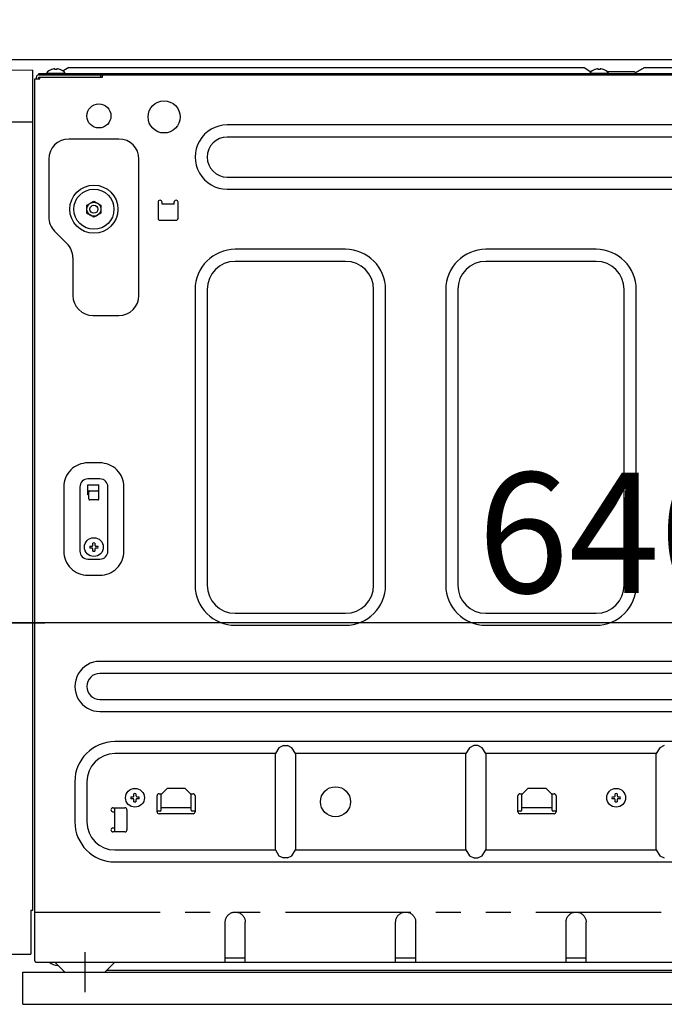
# Model space of a CAD drawing. Extents: x 27948 to 54421, y -25 to 8845.
# Drawn here: x 50616 to 50937, y 2516 to 3007 of the extents above; entities that cross this region are included whole.
import ezdxf

# ---------------------------------------------------------------- set-up
doc = ezdxf.new("R2010")
doc.units = 0
doc.header["$LTSCALE"] = 50
doc.header["$MEASUREMENT"] = 0
for name, pattern in [('CENTER', [2, 1.25, -0.25, 0.25, -0.25]), ('HIDDEN', [0.375, 0.25, -0.125]), ('PHANTOM', [2.5, 1.25, -0.25, 0.25, -0.25, 0.25, -0.25])]:
    doc.linetypes.add(name, pattern=pattern)
doc.layers.get('0').update_dxf_attribs({"linetype": 'CONTINUOUS'})
doc.layers.get('DEFPOINTS').update_dxf_attribs({"color": 146, "linetype": 'CONTINUOUS'})
for name, color, linetype in [('121-キャビネット（中）', 253, 'HIDDEN'), ('126-甲板', 2, 'CONTINUOUS'), ('150-機器', 8, 'CONTINUOUS'), ('166-寸法B', 11, 'CONTINUOUS')]:
    doc.layers.add(name, color=color, linetype=linetype)
doc.styles.add('KH001', font='msgothic.ttc')
doc.dimstyles.new('KH1xx030', dxfattribs={"dimscale": 30, "dimtxt": 2, "dimasz": 0.6, "dimexe": 0.3, "dimexo": 1.2, "dimgap": 0.5, "dimtad": 3, "dimdec": 1, "dimdsep": 46, "dimlunit": 6, "dimtxsty": 'KH001', "dimblk": 'DOT', "dimcen": 1, "dimdle": 1, "dimclrd": 256, "dimclre": 256, "dimclrt": 256, "dimadec": 0, "dimazin": 0, "dimtfac": 1, "dimtdec": 1, "dimtix": 1, "dimtmove": 2, "dimatfit": 3, "dimldrblk": 'CLOSEDBLANK', "dimfxl": 1, "dimtolj": 1, "dimtzin": 0, "dimlwd": -1, "dimlwe": -1, "dimarcsym": 0})

# ---------------------------------------------------------------- blocks, each defined once
blk = doc.blocks.new('RKW-404AM-SV_D')
at = {"layer": '150-機器', "color": 13, "linetype": 'Continuous'}
for p, q in [((-37.5, 449.97), (-26, 449.76)), ((-26, 31), (-26, 449.76)), ((-23, 447.5), (-23, 448.1)), ((-23, 448.1), (551, 448.1)), ((-23, 447.5), (551.8, 447.5)), ((-19.2, 448.39), (-19.2, 448.1)), ((-19.2, 448.39), (-9.8, 448.39)), ((-16.54, 450.23), (-16.6, 450.23)), ((-15, 450.23), (-15, 450.51)), ((-14, 450.23), (-15, 450.23)), ((-14, 450.51), (-14, 450.23)), ((-12.4, 450.23), (-12.46, 450.23)), ((-10.5, 449.6), (-10.95, 449.33)), ((-8, 451.1), (-10.5, 449.6)), ((-9.8, 448.1), (-9.8, 448.39)), ((-8, 451.1), (249, 451.1)), ((7.8, 447.5), (7.8, 446.3)), ((8.8, 446.4), (8.8, 447)), ((249, 451.1), (252.43, 449.04)), ((251.8, 448.39), (251.8, 448.1)), ((251.8, 448.39), (261.2, 448.39)), ((254.46, 450.23), (254.4, 450.23)), ((256, 450.23), (256, 450.51)), ((257, 450.23), (256, 450.23)), ((257, 450.51), (257, 450.23)), ((258.6, 450.23), (258.54, 450.23)), ((260.4, 449.1), (274, 449.1)), ((261.2, 448.1), (261.2, 448.39)), ((274.5, 448.6), (274, 449.1)), ((275, 448.1), (274.5, 448.6)), ((275.11, 448.77), (274.63, 448.48)), ((275.62, 449.07), (275.11, 448.77)), ((276.16, 449.39), (275.62, 449.07)), ((276.7, 449.72), (276.16, 449.39)), ((277.25, 450.05), (276.7, 449.72)), ((277.81, 450.39), (277.25, 450.05)), ((278.39, 450.73), (277.81, 450.39)), ((279, 451.1), (278.39, 450.73)), ((279, 451.1), (536, 451.1)), ((-25, 5.6), (-25, 445.5)), ((-25, 445.5), (-22.5, 445.5)), ((-24.2, 445.5), (-24.2, 446.3)), ((-23, 445.5), (-23, 446.3)), ((-23, 446.3), (8.7, 446.3)), ((-22.5, 445.5), (-22.5, 446.3)), ((-37.5, 424), (-26, 424)), ((455, 422.5), (71, 422.5)), ((17, 415.5), (-8, 415.5)), ((455, 416.5), (71, 416.5)), ((-18, 405.5), (-18, 376.64)), ((27, 337.5), (27, 405.5)), ((71, 396.5), (455, 396.5)), ((71, 390.5), (455, 390.5)), ((1, 382.52), (2.75, 383.53)), ((2.75, 383.53), (2.82, 383.57)), ((2.82, 383.57), (2.97, 383.66)), ((2.97, 383.66), (3.16, 383.77)), ((3.16, 383.77), (3.38, 383.89)), ((3.38, 383.89), (3.6, 384.02)), ((3.6, 384.02), (3.85, 384.16)), ((3.85, 384.16), (4.14, 384.33)), ((4.14, 384.33), (4.5, 384.54)), ((4.5, 384.54), (6.25, 383.53)), ((6.25, 383.53), (6.32, 383.49)), ((6.32, 383.49), (6.47, 383.4)), ((6.47, 383.4), (6.66, 383.29)), ((6.66, 383.29), (6.88, 383.17)), ((6.88, 383.17), (7.1, 383.04)), ((7.1, 383.04), (7.35, 382.9)), ((36.5, 384), (36.5, 376)), ((38.5, 383), (38.5, 384)), ((44.5, 383), (38.5, 383)), ((44.5, 383), (44.5, 384)), ((46.5, 376), (46.5, 384)), ((1, 382.37), (1, 382.52)), ((1, 382.17), (1, 382.37)), ((1, 381.93), (1, 382.17)), ((1, 381.69), (1, 381.93)), ((1, 381.43), (1, 381.69)), ((1, 381.16), (1, 381.43)), ((1, 380.85), (1, 381.16)), ((1, 380.5), (1, 380.85)), ((1, 380.34), (1, 380.5)), ((1, 380.13), (1, 380.34)), ((1, 379.89), (1, 380.13)), ((1, 379.64), (1, 379.89)), ((1, 379.38), (1, 379.64)), ((1, 379.11), (1, 379.38)), ((1, 378.82), (1, 379.11)), ((1, 378.48), (1, 378.82)), ((1.36, 378.27), (1, 378.48)), ((1.65, 378.1), (1.36, 378.27)), ((1.9, 377.96), (1.65, 378.1)), ((8, 378.48), (6.25, 377.47)), ((7.35, 382.9), (7.64, 382.73)), ((7.64, 382.73), (8, 382.52)), ((8, 382.52), (8, 382.37)), ((8, 382.37), (8, 382.17)), ((8, 382.17), (8, 381.93)), ((8, 381.93), (8, 381.69)), ((8, 381.69), (8, 381.43)), ((8, 381.43), (8, 381.16)), ((8, 381.16), (8, 380.85)), ((8, 380.85), (8, 380.5)), ((8, 380.5), (8, 380.34)), ((8, 380.34), (8, 380.13)), ((8, 380.13), (8, 379.89)), ((8, 379.89), (8, 379.64)), ((8, 379.64), (8, 379.38)), ((8, 379.38), (8, 379.11)), ((8, 379.11), (8, 378.82)), ((8, 378.82), (8, 378.48)), ((2.12, 377.83), (1.9, 377.96)), ((2.34, 377.71), (2.12, 377.83)), ((2.53, 377.6), (2.34, 377.71)), ((2.68, 377.51), (2.53, 377.6)), ((2.75, 377.47), (2.68, 377.51)), ((4.5, 376.46), (2.75, 377.47)), ((4.86, 376.67), (4.5, 376.46)), ((5.15, 376.84), (4.86, 376.67)), ((5.4, 376.98), (5.15, 376.84)), ((5.62, 377.11), (5.4, 376.98)), ((5.84, 377.23), (5.62, 377.11)), ((6.03, 377.34), (5.84, 377.23)), ((6.18, 377.43), (6.03, 377.34)), ((6.25, 377.47), (6.18, 377.43)), ((37.5, 375), (45.5, 375)), ((-15.07, 369.57), (-8.93, 363.43)), ((130, 360.5), (75, 360.5)), ((255, 360.5), (200, 360.5)), ((-6, 356.36), (-6, 337.5)), ((130, 354.5), (75, 354.5)), ((255, 354.5), (200, 354.5)), ((55, 340.5), (55, 193)), ((61, 340.5), (61, 193)), ((144, 193), (144, 340.5)), ((150, 193), (150, 340.5)), ((180, 340.5), (180, 193)), ((186, 340.5), (186, 193)), ((269, 193), (269, 340.5)), ((275, 193), (275, 340.5)), ((4, 327.5), (17, 327.5)), ((7.5, 254), (1.5, 254)), ((7.5, 246), (1.5, 246)), ((-10.5, 242), (-10.5, 210)), ((-2.5, 242), (-2.5, 210)), ((1.5, 238), (1.5, 243)), ((1.5, 243), (7, 243)), ((7, 236), (7, 243)), ((11.5, 210), (11.5, 242)), ((19.5, 210), (19.5, 242)), ((1.5, 240), (7, 240)), ((2, 238), (1.5, 238)), ((2, 236), (2, 239.5)), ((6.5, 235.5), (2.5, 235.5)), ((2.46, 212.5), (3.57, 212.5)), ((3.57, 211.5), (2.46, 211.5)), ((3.57, 212.5), (3.61, 212.52)), ((3.61, 211.48), (3.57, 211.5)), ((3.61, 212.52), (3.64, 212.53)), ((3.64, 211.47), (3.61, 211.48)), ((3.64, 212.53), (3.68, 212.55)), ((3.68, 211.45), (3.64, 211.47)), ((3.68, 212.55), (3.72, 212.57)), ((3.72, 211.43), (3.68, 211.45)), ((3.72, 212.57), (3.75, 212.59)), ((3.75, 211.41), (3.72, 211.43)), ((3.75, 212.59), (3.79, 212.6)), ((3.79, 211.4), (3.75, 211.41)), ((3.79, 212.6), (3.83, 212.62)), ((3.83, 211.38), (3.79, 211.4)), ((3.83, 212.62), (3.86, 212.64)), ((3.86, 211.36), (3.83, 211.38)), ((3.86, 212.64), (3.88, 212.67)), ((3.88, 211.33), (3.86, 211.36)), ((3.88, 212.67), (3.9, 212.71)), ((3.9, 211.29), (3.88, 211.33)), ((3.9, 212.71), (3.91, 212.75)), ((3.91, 211.25), (3.9, 211.29)), ((3.91, 212.75), (3.93, 212.78)), ((3.93, 211.22), (3.91, 211.25)), ((3.93, 212.78), (3.95, 212.82)), ((3.95, 211.18), (3.93, 211.22)), ((3.95, 212.82), (3.97, 212.86)), ((3.97, 211.14), (3.95, 211.18)), ((3.97, 212.86), (3.98, 212.89)), ((3.98, 211.11), (3.97, 211.14)), ((3.98, 212.89), (4, 212.93)), ((4, 212.93), (4, 214.04)), ((5, 214.04), (5, 212.93)), ((5, 212.93), (5.02, 212.89)), ((5.02, 212.89), (5.03, 212.86)), ((5.03, 211.14), (5.02, 211.11)), ((5.03, 212.86), (5.05, 212.82)), ((5.05, 211.18), (5.03, 211.14)), ((5.05, 212.82), (5.07, 212.78)), ((5.07, 211.22), (5.05, 211.18)), ((5.07, 212.78), (5.09, 212.75)), ((5.09, 211.25), (5.07, 211.22)), ((5.09, 212.75), (5.1, 212.71)), ((5.1, 211.29), (5.09, 211.25)), ((5.1, 212.71), (5.12, 212.67)), ((5.12, 211.33), (5.1, 211.29)), ((5.12, 212.67), (5.14, 212.64)), ((5.14, 211.36), (5.12, 211.33)), ((5.14, 212.64), (5.17, 212.62)), ((5.17, 211.38), (5.14, 211.36)), ((5.17, 212.62), (5.21, 212.6)), ((5.21, 211.4), (5.17, 211.38)), ((5.21, 212.6), (5.25, 212.59)), ((5.25, 211.41), (5.21, 211.4)), ((5.25, 212.59), (5.28, 212.57)), ((5.28, 211.43), (5.25, 211.41)), ((5.28, 212.57), (5.32, 212.55)), ((5.32, 211.45), (5.28, 211.43)), ((5.32, 212.55), (5.36, 212.53)), ((5.36, 211.47), (5.32, 211.45)), ((5.36, 212.53), (5.39, 212.52)), ((5.39, 211.48), (5.36, 211.47)), ((5.39, 212.52), (5.43, 212.5)), ((5.43, 211.5), (5.39, 211.48)), ((5.43, 212.5), (6.54, 212.5)), ((6.54, 211.5), (5.43, 211.5)), ((4, 211.07), (3.98, 211.11)), ((4, 209.96), (4, 211.07)), ((5.02, 211.11), (5, 211.07)), ((5, 211.07), (5, 209.96)), ((1.5, 206), (7.5, 206)), ((1.5, 198), (7.5, 198)), ((75, 179), (130, 179)), ((200, 179), (255, 179)), ((75, 173), (130, 173)), ((200, 173), (255, 173)), ((472.5, 155), (7.5, 155)), ((472.5, 149), (7.5, 149)), ((7.5, 136), (472.5, 136)), ((7.5, 130), (472.5, 130)), ((465, 115), (15, 115)), ((99, 113), (96.76, 111.94)), ((99, 113), (101, 113)), ((103.24, 111.94), (101, 113)), ((194, 113), (191.76, 111.94)), ((196, 113), (194, 113)), ((198.24, 111.94), (196, 113)), ((289, 113), (286.76, 111.94)), ((95, 109), (15, 109)), ((96.76, 111.94), (95, 109)), ((95, 61), (95, 109)), ((105, 109), (103.24, 111.94)), ((190, 109), (105, 109)), ((105, 109), (105, 61)), ((191.76, 111.94), (190, 109)), ((190, 61), (190, 109)), ((200, 109), (198.24, 111.94)), ((285, 109), (200, 109)), ((200, 109), (200, 61)), ((286.76, 111.94), (285, 109)), ((285, 61), (285, 109)), ((-5, 95), (-5, 75)), ((1, 95), (1, 75)), ((24.5, 87.93), (24.5, 89.04)), ((25.5, 89.04), (25.5, 87.93)), ((37, 89), (38.4, 89)), ((38, 88.6), (41, 91.6)), ((38, 80.8), (38, 88.6)), ((50, 91.6), (41, 91.6)), ((50, 91.6), (53, 88.6)), ((52.6, 89), (54, 89)), ((53, 80.8), (53, 88.6)), ((217, 89), (218.4, 89)), ((218, 88.6), (221, 91.6)), ((218, 80.8), (218, 88.6)), ((230, 91.6), (221, 91.6)), ((230, 91.6), (233, 88.6)), ((232.6, 89), (234, 89)), ((233, 80.8), (233, 88.6)), ((264.5, 87.93), (264.5, 89.04)), ((265.5, 89.04), (265.5, 87.93)), ((22.96, 87.5), (24.07, 87.5)), ((24.07, 86.5), (22.96, 86.5)), ((24.07, 87.5), (24.11, 87.52)), ((24.11, 86.48), (24.07, 86.5)), ((24.11, 87.52), (24.14, 87.53)), ((24.14, 86.47), (24.11, 86.48)), ((24.14, 87.53), (24.18, 87.55)), ((24.18, 86.45), (24.14, 86.47)), ((24.18, 87.55), (24.22, 87.57)), ((24.22, 86.43), (24.18, 86.45)), ((24.22, 87.57), (24.25, 87.59)), ((24.25, 86.41), (24.22, 86.43)), ((24.25, 87.59), (24.29, 87.6)), ((24.29, 86.4), (24.25, 86.41)), ((24.29, 87.6), (24.33, 87.62)), ((24.33, 86.38), (24.29, 86.4)), ((24.33, 87.62), (24.36, 87.64)), ((24.36, 86.36), (24.33, 86.38)), ((24.36, 87.64), (24.38, 87.67)), ((24.38, 86.33), (24.36, 86.36)), ((24.38, 87.67), (24.4, 87.71)), ((24.4, 86.29), (24.38, 86.33)), ((24.4, 87.71), (24.41, 87.75)), ((24.41, 86.25), (24.4, 86.29)), ((24.41, 87.75), (24.43, 87.78)), ((24.43, 86.22), (24.41, 86.25)), ((24.43, 87.78), (24.45, 87.82)), ((24.45, 86.18), (24.43, 86.22)), ((24.45, 87.82), (24.47, 87.86)), ((24.47, 86.14), (24.45, 86.18)), ((24.47, 87.86), (24.48, 87.89)), ((24.48, 86.11), (24.47, 86.14)), ((24.48, 87.89), (24.5, 87.93)), ((24.5, 86.07), (24.48, 86.11)), ((24.5, 84.96), (24.5, 86.07)), ((25.5, 87.93), (25.52, 87.89)), ((25.52, 86.11), (25.5, 86.07)), ((25.5, 86.07), (25.5, 84.96)), ((25.52, 87.89), (25.53, 87.86)), ((25.53, 86.14), (25.52, 86.11)), ((25.53, 87.86), (25.55, 87.82)), ((25.55, 86.18), (25.53, 86.14)), ((25.55, 87.82), (25.57, 87.78)), ((25.57, 86.22), (25.55, 86.18)), ((25.57, 87.78), (25.59, 87.75)), ((25.59, 86.25), (25.57, 86.22)), ((25.59, 87.75), (25.6, 87.71)), ((25.6, 86.29), (25.59, 86.25)), ((25.6, 87.71), (25.62, 87.67)), ((25.62, 86.33), (25.6, 86.29)), ((25.62, 87.67), (25.64, 87.64)), ((25.64, 86.36), (25.62, 86.33)), ((25.64, 87.64), (25.67, 87.62)), ((25.67, 86.38), (25.64, 86.36)), ((25.67, 87.62), (25.71, 87.6)), ((25.71, 86.4), (25.67, 86.38)), ((25.71, 87.6), (25.75, 87.59)), ((25.75, 86.41), (25.71, 86.4)), ((25.75, 87.59), (25.78, 87.57)), ((25.78, 86.43), (25.75, 86.41)), ((25.78, 87.57), (25.82, 87.55)), ((25.82, 86.45), (25.78, 86.43)), ((25.82, 87.55), (25.86, 87.53)), ((25.86, 86.47), (25.82, 86.45)), ((25.86, 87.53), (25.89, 87.52)), ((25.89, 86.48), (25.86, 86.47)), ((25.89, 87.52), (25.93, 87.5)), ((25.93, 86.5), (25.89, 86.48)), ((25.93, 87.5), (27.04, 87.5)), ((27.04, 86.5), (25.93, 86.5)), ((36, 80), (36, 88)), ((55, 88), (55, 80)), ((216, 80), (216, 88)), ((235, 88), (235, 80)), ((262.96, 87.5), (264.07, 87.5)), ((264.07, 86.5), (262.96, 86.5)), ((264.07, 87.5), (264.11, 87.52)), ((264.11, 86.48), (264.07, 86.5)), ((264.11, 87.52), (264.14, 87.53)), ((264.14, 86.47), (264.11, 86.48)), ((264.14, 87.53), (264.18, 87.55)), ((264.18, 86.45), (264.14, 86.47)), ((264.18, 87.55), (264.22, 87.57)), ((264.22, 86.43), (264.18, 86.45)), ((264.22, 87.57), (264.25, 87.59)), ((264.25, 86.41), (264.22, 86.43)), ((264.25, 87.59), (264.29, 87.6)), ((264.29, 86.4), (264.25, 86.41)), ((264.29, 87.6), (264.33, 87.62)), ((264.33, 86.38), (264.29, 86.4)), ((264.33, 87.62), (264.36, 87.64)), ((264.36, 86.36), (264.33, 86.38)), ((264.36, 87.64), (264.38, 87.67)), ((264.38, 86.33), (264.36, 86.36)), ((264.38, 87.67), (264.4, 87.71)), ((264.4, 86.29), (264.38, 86.33)), ((264.4, 87.71), (264.41, 87.75)), ((264.41, 86.25), (264.4, 86.29)), ((264.41, 87.75), (264.43, 87.78)), ((264.43, 86.22), (264.41, 86.25)), ((264.43, 87.78), (264.45, 87.82)), ((264.45, 86.18), (264.43, 86.22)), ((264.45, 87.82), (264.47, 87.86)), ((264.47, 86.14), (264.45, 86.18)), ((264.47, 87.86), (264.48, 87.89)), ((264.48, 86.11), (264.47, 86.14)), ((264.48, 87.89), (264.5, 87.93)), ((264.5, 86.07), (264.48, 86.11)), ((264.5, 84.96), (264.5, 86.07)), ((265.5, 87.93), (265.52, 87.89)), ((265.52, 86.11), (265.5, 86.07)), ((265.5, 86.07), (265.5, 84.96)), ((265.52, 87.89), (265.53, 87.86)), ((265.53, 86.14), (265.52, 86.11)), ((265.53, 87.86), (265.55, 87.82)), ((265.55, 86.18), (265.53, 86.14)), ((265.55, 87.82), (265.57, 87.78)), ((265.57, 86.22), (265.55, 86.18)), ((265.57, 87.78), (265.59, 87.75)), ((265.59, 86.25), (265.57, 86.22)), ((265.59, 87.75), (265.6, 87.71)), ((265.6, 86.29), (265.59, 86.25)), ((265.6, 87.71), (265.62, 87.67)), ((265.62, 86.33), (265.6, 86.29)), ((265.62, 87.67), (265.64, 87.64)), ((265.64, 86.36), (265.62, 86.33)), ((265.64, 87.64), (265.67, 87.62)), ((265.67, 86.38), (265.64, 86.36)), ((265.67, 87.62), (265.71, 87.6)), ((265.71, 86.4), (265.67, 86.38)), ((265.71, 87.6), (265.75, 87.59)), ((265.75, 86.41), (265.71, 86.4)), ((265.75, 87.59), (265.78, 87.57)), ((265.78, 86.43), (265.75, 86.41)), ((265.78, 87.57), (265.82, 87.55)), ((265.82, 86.45), (265.78, 86.43)), ((265.82, 87.55), (265.86, 87.53)), ((265.86, 86.47), (265.82, 86.45)), ((265.86, 87.53), (265.89, 87.52)), ((265.89, 86.48), (265.86, 86.47)), ((265.89, 87.52), (265.93, 87.5)), ((265.93, 86.5), (265.89, 86.48)), ((265.93, 87.5), (267.04, 87.5)), ((267.04, 86.5), (265.93, 86.5)), ((14, 82), (20, 82)), ((14, 80), (15, 80)), ((15, 70.6), (15, 82)), ((21, 81), (21, 71)), ((37.5, 80.3), (36, 80.3)), ((54, 79), (37, 79)), ((38, 82.1), (53, 82.1)), ((55, 80.3), (53.5, 80.3)), ((217.5, 80.3), (216, 80.3)), ((234, 79), (217, 79)), ((218, 82.1), (233, 82.1)), ((235, 80.3), (233.5, 80.3)), ((14, 72), (15, 72)), ((20, 70), (14, 70)), ((14.96, 70), (15, 70.6)), ((15, 61), (95, 61)), ((95, 61), (96.76, 58.06)), ((103.24, 58.06), (105, 61)), ((105, 61), (190, 61)), ((190, 61), (191.76, 58.06)), ((198.24, 58.06), (200, 61)), ((200, 61), (285, 61)), ((285, 61), (286.76, 58.06)), ((15, 55), (465, 55)), ((96.76, 58.06), (99, 57)), ((101, 57), (99, 57)), ((101, 57), (103.24, 58.06)), ((191.76, 58.06), (194, 57)), ((194, 57), (196, 57)), ((196, 57), (198.24, 58.06)), ((286.76, 58.06), (289, 57)), ((-27, 31), (-26, 31)), ((-27, 31), (-27, 9)), ((72.62, 29.4), (72.96, 29.57)), ((72.96, 29.57), (73.31, 29.71)), ((73.31, 29.71), (73.66, 29.82)), ((73.66, 29.82), (74.02, 29.89)), ((74.02, 29.89), (74.36, 29.94)), ((74.36, 29.94), (74.69, 29.98)), ((74.69, 29.98), (75, 30)), ((75, 30), (75.42, 29.96)), ((75.42, 29.96), (75.84, 29.9)), ((75.84, 29.9), (76.25, 29.83)), ((76.25, 29.83), (76.65, 29.72)), ((76.65, 29.72), (77.05, 29.57)), ((77.05, 29.57), (77.42, 29.38)), ((157.62, 29.4), (157.96, 29.57)), ((157.96, 29.57), (158.31, 29.71)), ((158.31, 29.71), (158.66, 29.82)), ((158.66, 29.82), (159.02, 29.89)), ((159.02, 29.89), (159.36, 29.94)), ((159.36, 29.94), (159.69, 29.98)), ((159.69, 29.98), (160, 30)), ((160, 30), (160.42, 29.96)), ((160.42, 29.96), (160.84, 29.9)), ((160.84, 29.9), (161.25, 29.83)), ((161.25, 29.83), (161.65, 29.72)), ((161.65, 29.72), (162.05, 29.57)), ((162.05, 29.57), (162.42, 29.38)), ((242.62, 29.4), (242.96, 29.57)), ((242.96, 29.57), (243.31, 29.71)), ((243.31, 29.71), (243.66, 29.82)), ((243.66, 29.82), (244.02, 29.89)), ((244.02, 29.89), (244.36, 29.94)), ((244.36, 29.94), (244.69, 29.98)), ((244.69, 29.98), (245, 30)), ((245, 30), (245.42, 29.96)), ((245.42, 29.96), (245.84, 29.9)), ((245.84, 29.9), (246.25, 29.83)), ((246.25, 29.83), (246.65, 29.72)), ((246.65, 29.72), (247.05, 29.57)), ((247.05, 29.57), (247.42, 29.38)), ((70, 25), (70.04, 25.41)), ((70, 5), (70, 25)), ((70.04, 25.41), (70.09, 25.83)), ((70.09, 25.83), (70.17, 26.23)), ((70.17, 26.23), (70.27, 26.63)), ((70.27, 26.63), (70.42, 27.02)), ((70.42, 27.02), (70.6, 27.39)), ((70.6, 27.39), (70.82, 27.75)), ((70.82, 27.75), (71.07, 28.09)), ((71.07, 28.09), (71.34, 28.41)), ((71.34, 28.41), (71.64, 28.7)), ((71.64, 28.7), (71.95, 28.96)), ((71.95, 28.96), (72.28, 29.2)), ((72.28, 29.2), (72.62, 29.4)), ((77.42, 29.38), (77.78, 29.16)), ((77.78, 29.16), (78.12, 28.91)), ((78.12, 28.91), (78.44, 28.63)), ((78.44, 28.63), (78.73, 28.33)), ((78.73, 28.33), (78.99, 28.02)), ((78.99, 28.02), (79.22, 27.69)), ((79.22, 27.69), (79.42, 27.35)), ((79.42, 27.35), (79.59, 27)), ((79.59, 27), (79.72, 26.66)), ((79.72, 26.66), (79.83, 26.31)), ((79.83, 26.31), (79.9, 25.96)), ((79.9, 25.96), (79.95, 25.62)), ((79.95, 25.62), (79.98, 25.3)), ((79.98, 25.3), (80, 25)), ((80, 5), (80, 25)), ((155, 25), (155.04, 25.41)), ((155, 5), (155, 25)), ((155.04, 25.41), (155.09, 25.83)), ((155.09, 25.83), (155.17, 26.23)), ((155.17, 26.23), (155.27, 26.63)), ((155.27, 26.63), (155.42, 27.02)), ((155.42, 27.02), (155.6, 27.39)), ((155.6, 27.39), (155.82, 27.75)), ((155.82, 27.75), (156.07, 28.09)), ((156.07, 28.09), (156.34, 28.41)), ((156.34, 28.41), (156.64, 28.7)), ((156.64, 28.7), (156.95, 28.96)), ((156.95, 28.96), (157.28, 29.2)), ((157.28, 29.2), (157.62, 29.4)), ((162.42, 29.38), (162.78, 29.16)), ((162.78, 29.16), (163.12, 28.91)), ((163.12, 28.91), (163.44, 28.63)), ((163.44, 28.63), (163.73, 28.33)), ((163.73, 28.33), (163.99, 28.02)), ((163.99, 28.02), (164.22, 27.69)), ((164.22, 27.69), (164.42, 27.35)), ((164.42, 27.35), (164.59, 27)), ((164.59, 27), (164.72, 26.66)), ((164.72, 26.66), (164.83, 26.31)), ((164.83, 26.31), (164.9, 25.96)), ((164.9, 25.96), (164.95, 25.62)), ((164.95, 25.62), (164.98, 25.3)), ((164.98, 25.3), (165, 25)), ((165, 5), (165, 25)), ((240, 25), (240.04, 25.41)), ((240, 5), (240, 25)), ((240.04, 25.41), (240.09, 25.83)), ((240.09, 25.83), (240.17, 26.23)), ((240.17, 26.23), (240.27, 26.63)), ((240.27, 26.63), (240.42, 27.02)), ((240.42, 27.02), (240.6, 27.39)), ((240.6, 27.39), (240.82, 27.75)), ((240.82, 27.75), (241.07, 28.09)), ((241.07, 28.09), (241.34, 28.41)), ((241.34, 28.41), (241.64, 28.7)), ((241.64, 28.7), (241.95, 28.96)), ((241.95, 28.96), (242.28, 29.2)), ((242.28, 29.2), (242.62, 29.4)), ((247.42, 29.38), (247.78, 29.16)), ((247.78, 29.16), (248.12, 28.91)), ((248.12, 28.91), (248.44, 28.63)), ((248.44, 28.63), (248.73, 28.33)), ((248.73, 28.33), (248.99, 28.02)), ((248.99, 28.02), (249.22, 27.69)), ((249.22, 27.69), (249.42, 27.35)), ((249.42, 27.35), (249.59, 27)), ((249.59, 27), (249.72, 26.66)), ((249.72, 26.66), (249.83, 26.31)), ((249.83, 26.31), (249.9, 25.96)), ((249.9, 25.96), (249.95, 25.62)), ((249.95, 25.62), (249.98, 25.3)), ((249.98, 25.3), (250, 25)), ((250, 5), (250, 25)), ((-39.5, 9), (-27, 9)), ((-24.4, 5), (514.4, 5)), ((-15, 5), (-12.5, 2.5)), ((12.5, 2.5), (15, 5)), ((80, 7), (70, 7)), ((165, 7), (155, 7)), ((250, 7), (240, 7)), ((-12.5, 2.5), (-10, 0)), ((-10, 0), (10, 0)), ((10, 0), (12.5, 2.5)), ((10.95, 1), (429, 1))]:
    blk.add_line(p, q, dxfattribs=at)
at = {"layer": '150-機器', "color": 13, "linetype": 'PHANTOM'}
blk.add_line((-25, 30), (515, 30), dxfattribs=at)
at = {"layer": '150-機器', "color": 13, "linetype": 'CENTER'}
blk.add_line((0, 10), (0, -10), dxfattribs=at)
at = {"layer": '150-機器', "color": 13, "linetype": 'Continuous'}
for centre, radius in [((7, 427), 6), ((39.5, 426.5), 8), ((4.5, 380.5), 12), ((4.5, 380.5), 10), ((4.5, 380.5), 3.5), ((4.5, 380.5), 2), ((4.5, 212), 4.7), ((25, 87), 4.7), ((125, 85), 7.5), ((265, 87), 4.7)]:
    blk.add_circle(centre, radius, dxfattribs=at)
for centre, radius, start, end in [((-23, 446.3), 1.2, 90, 180), ((-14.5, 444.5), 6.1, 110.1368, 140.3981), ((-14.5, 444.5), 6.08, 98.7888, 109.6024), ((-14.85, 445.53), 5.01, 93.2359, 96.594), ((-15.27, 449.41), 1.13, 76.0444, 83.0582), ((-13.73, 449.41), 1.13, 96.942, 103.9554), ((-14.15, 445.53), 5.01, 83.406, 86.7641), ((-14.5, 444.5), 6.08, 70.3976, 81.2112), ((-14.5, 444.5), 6.1, 39.6019, 69.8632), ((9.3, 447), 0.5, 90, 180), ((256.5, 444.5), 6.1, 110.1368, 140.3981), ((256.5, 444.5), 6.08, 98.7888, 109.6024), ((256.15, 445.53), 5.01, 93.2355, 96.5942), ((255.73, 449.41), 1.13, 76.0421, 83.0574), ((257.27, 449.41), 1.13, 96.9392, 103.9567), ((256.85, 445.53), 5.01, 83.4053, 86.7641), ((256.5, 444.5), 6.08, 70.3976, 81.2112), ((256.5, 444.5), 6.1, 39.6019, 69.8632), ((8.7, 446.4), 0.1, 270, 0), ((70.99, 406.5), 16, 89.9784, 270.0216), ((-8, 405.5), 10, 90, 180), ((17, 405.5), 10, 0, 90), ((71, 406.5), 10, 90, 270), ((37.5, 384), 1, 0, 180), ((45.5, 384), 1, 0, 180), ((-8, 376.64), 10, 180, 225), ((37.5, 376), 1, 180, 270), ((45.5, 376), 1, 270, 0), ((-16, 356.36), 10, 0, 45), ((74.99, 340.51), 19.99, 89.9755, 180.0245), ((130.01, 340.51), 19.99, 359.9806, 90.0192), ((199.99, 340.51), 19.99, 89.9756, 180.0245), ((255.01, 340.51), 19.99, 359.9807, 90.0193), ((75, 340.5), 14, 90, 180), ((130, 340.5), 14, 0.0001, 89.9999), ((200, 340.5), 14, 90.0001, 179.9999), ((255, 340.5), 14, 360, 90), ((4, 337.5), 10, 180, 270), ((17, 337.5), 10, 270, 0), ((1.49, 242.01), 11.99, 89.9741, 180.0259), ((7.5, 242), 12, 359.9842, 90.0159), ((1.5, 242), 4, 89.9999, 180.0001), ((7.5, 242), 4, 360, 90), ((2.5, 239.5), 0.5, 90, 180), ((2.5, 236), 0.5, 180, 270), ((6.5, 239.5), 0.5, 0, 90), ((6.5, 236), 0.5, 270, 0), ((4.5, 212), 2.1, 166.2259, 193.7741), ((4.5, 212), 2.1, 76.2259, 103.7741), ((4.5, 212), 2.1, 346.2259, 13.7741), ((1.5, 210), 12, 179.9843, 270.0159), ((1.5, 210), 4, 179.9999, 270.0001), ((4.5, 212), 2.1, 256.2259, 283.7741), ((7.51, 209.99), 11.99, 269.974, 0.0259), ((7.5, 210), 4, 270, 0), ((74.99, 192.99), 19.99, 179.9806, 270.0194), ((75, 193), 14, 180, 270), ((130.01, 192.99), 19.99, 269.9754, 0.0246), ((130, 193), 14, 270, 360), ((199.99, 192.99), 19.99, 179.9806, 270.0194), ((200, 193), 14, 180.0001, 269.9999), ((255.01, 192.99), 19.99, 269.9757, 0.0244), ((255, 193), 14, 270, 0), ((7.5, 142.5), 12.5, 89.979, 270.021), ((7.5, 142.5), 6.5, 90, 270), ((15, 95), 20, 90, 180), ((15, 95), 14, 90, 180), ((25, 87), 2.1, 76.2259, 103.7741), ((37, 88), 1, 90, 180), ((54, 88), 1, 0, 90), ((217, 88), 1, 90, 180), ((234, 88), 1, 0, 90), ((265, 87), 2.1, 76.2259, 103.7741), ((25, 87), 2.1, 166.2259, 193.7741), ((25, 87), 2.1, 256.2259, 283.7741), ((25, 87), 2.1, 346.2259, 13.7741), ((265, 87), 2.1, 166.2259, 193.7741), ((265, 87), 2.1, 256.2259, 283.7741), ((265, 87), 2.1, 346.2259, 13.7741), ((14, 81), 1, 90, 270), ((20, 81), 1, 0, 90), ((37, 80), 1, 180, 270), ((37.5, 80.8), 0.5, 270, 0), ((53.5, 80.8), 0.5, 180, 270), ((54, 80), 1, 270, 0), ((217, 80), 1, 180, 270), ((217.5, 80.8), 0.5, 270, 0), ((233.5, 80.8), 0.5, 180, 270), ((234, 80), 1, 270, 0), ((15, 75), 20, 180, 270), ((15, 75), 14, 180, 270), ((14, 71), 1, 90, 270), ((20, 71), 1, 270, 0), ((-24.4, 5.6), 0.6, 180, 270), ((-12.02, 13.6), 10.4, 235.7839, 262.1254)]:
    blk.add_arc(centre, radius, start, end, dxfattribs=at)
blk = doc.blocks.new('_Dot')
at = {"color": 0, "linetype": 'ByBlock', "lineweight": -2}
blk.add_line((-0.5, 0), (-1, 0), dxfattribs=at)
at = {"color": 0, "linetype": 'ByBlock', "const_width": 0.5}
blk.add_lwpolyline([(-0.25, 0, 1), (0.25, 0, 1)], format="xyb", close=True, dxfattribs=at)
blk = doc.blocks.new('*D271')
at = {"layer": '166-寸法B', "linetype": 'ByBlock', "transparency": 16777216}
for p, q in [((50582.43, 2951.49), (50582.43, 2697.68)), ((50592.43, 2951.49), (50592.43, 2697.68)), ((50582.43, 2706.68), (50443.21, 2706.68)), ((50564.43, 2706.68), (50546.43, 2706.68)), ((50582.43, 2706.68), (50592.43, 2706.68)), ((50610.43, 2706.68), (50628.43, 2706.68))]:
    blk.add_line(p, q, dxfattribs=at)
at = {"layer": 'DEFPOINTS', "color": 0, "transparency": 16777216}
for p in [(50582.43, 2987.49), (50592.43, 2987.49), (50592.43, 2706.68)]:
    blk.add_point(p, dxfattribs=at)
at = {"layer": '166-寸法B', "transparency": 16777216, "xscale": 18, "yscale": 18, "zscale": 18}
blk.add_blockref('_Dot', (50582.43, 2706.68), dxfattribs=at)
at = {"layer": '166-寸法B', "transparency": 16777216, "xscale": 18, "yscale": 18, "zscale": 18, "rotation": 180}
blk.add_blockref('_Dot', (50592.43, 2706.68), dxfattribs=at)
at = {"layer": '166-寸法B', "transparency": 16777216, "insert": (50491.87, 2751.68), "char_height": 60, "attachment_point": 5, "style": 'KH001'}
blk.add_mtext('\\A1;10', dxfattribs=at)
blk = doc.blocks.new('_ClosedBlank')
at = {"color": 0, "linetype": 'ByBlock', "lineweight": -2}
for p, q in [((-1, 0.167), (0, 0)), ((-1, 0.167), (-1, -0.167)), ((0, 0), (-1, -0.167))]:
    blk.add_line(p, q, dxfattribs=at)
blk = doc.blocks.new('*D274')
at = {"layer": '166-寸法B', "transparency": 16777216}
for p, q in [((50592.43, 2951.49), (50592.43, 2697.68)), ((51232.43, 2951.49), (51232.43, 2697.68)), ((51214.43, 2706.68), (50610.43, 2706.68))]:
    blk.add_line(p, q, dxfattribs=at)
at = {"layer": 'DEFPOINTS', "color": 0, "transparency": 16777216}
for p in [(50592.43, 2987.49), (51232.43, 2987.49), (50592.43, 2706.68)]:
    blk.add_point(p, dxfattribs=at)
at = {"layer": '166-寸法B', "transparency": 16777216, "xscale": 18, "yscale": 18, "zscale": 18, "rotation": 180}
blk.add_blockref('_Dot', (50592.43, 2706.68), dxfattribs=at)
at = {"layer": '166-寸法B', "transparency": 16777216, "xscale": 18, "yscale": 18, "zscale": 18}
blk.add_blockref('_Dot', (51232.43, 2706.68), dxfattribs=at)
at = {"layer": '166-寸法B', "transparency": 16777216, "insert": (50912.43, 2751.68), "char_height": 60, "attachment_point": 5, "style": 'KH001'}
blk.add_mtext('\\A1;640', dxfattribs=at)

msp = doc.modelspace()

# ---------------------------------------------------------------- linework, layer by layer
at = {"layer": '121-キャビネット（中）', "linetype": 'Continuous', "ltscale": 2}
msp.add_line((51216.43, 2987.49), (50617.43, 2987.49), dxfattribs=at)
at = {"layer": '121-キャビネット（中）', "linetype": 'Continuous'}
for p, q in [((50617.43, 2516.49), (50617.43, 2532.49)), ((50617.43, 2532.49), (51134.43, 2532.49)), ((50617.43, 2516.49), (51134.43, 2516.49))]:
    msp.add_line(p, q, dxfattribs=at)
at = {"layer": '126-甲板'}
msp.add_lwpolyline([(50582.43, 3027.49), (51382.43, 3027.49), (51382.43, 2987.49), (50582.43, 2987.49)], close=True, dxfattribs=at)

# ---------------------------------------------------------------- block references
at = {"layer": '150-機器'}
msp.add_blockref('RKW-404AM-SV_D', (50648.43, 2532.49), dxfattribs=at)

# ---------------------------------------------------------------- dimensions: what is measured, and where the dimension line sits
at = {"layer": '166-寸法B'}
dim = msp.add_linear_dim(base=(50592.43, 2706.68), p1=(50582.43, 2987.49), p2=(50592.43, 2987.49), dimstyle='KH1xx030', override={"dimtmove": 1, "dimfxl": 0.5, "dimarcsym": 1}, dxfattribs=at)
dim.commit()
dim.dimension.update_dxf_attribs({"geometry": '*D271', "text_midpoint": (50491.87, 2732.45), "dimtype": 128})
dim = msp.add_linear_dim(base=(50592.43, 2706.68), p1=(51232.43, 2987.49), p2=(50592.43, 2987.49), dimstyle='KH1xx030', dxfattribs=at)
dim.commit()
dim.dimension.update_dxf_attribs({"geometry": '*D274', "text_midpoint": (50912.43, 2751.68)})

doc.saveas('drawing.dxf')
